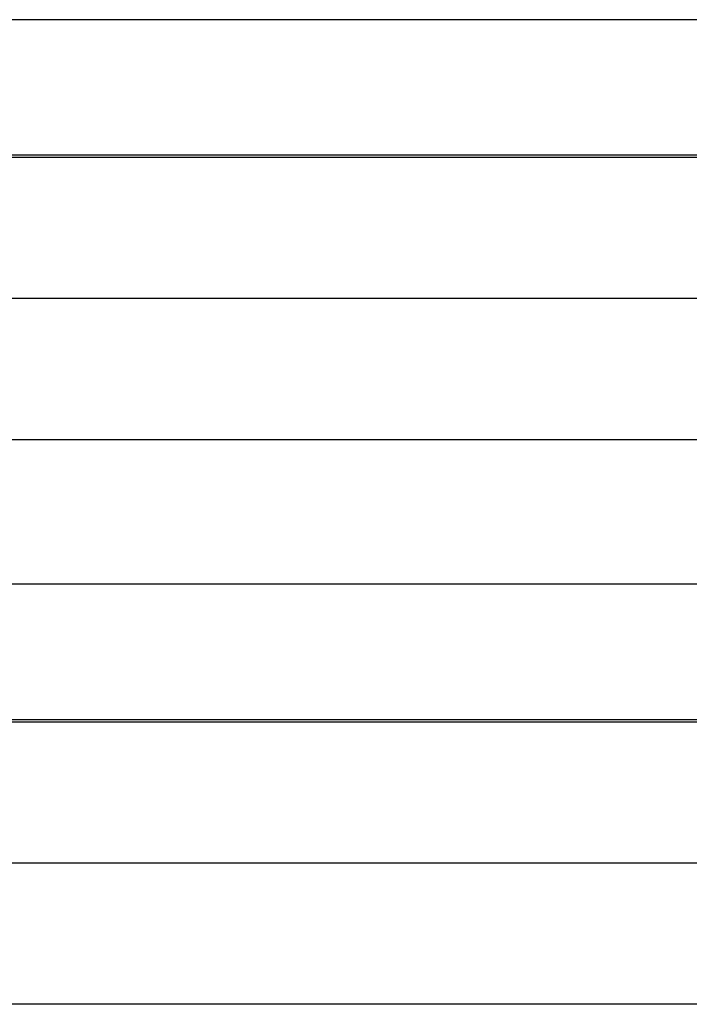
# Model space of a CAD drawing. Extents: x -46.2 to 46.2, y -24.7 to 24.7.
# Drawn here: x -16.7 to -14.2, y -5.8 to -2.1 of the extents above; entities that cross this region are included whole.
import ezdxf

# ---------------------------------------------------------------- set-up
doc = ezdxf.new("R2010")
doc.units = 0
doc.layers.get('0').update_dxf_attribs({"linetype": 'CONTINUOUS'})

msp = doc.modelspace()

# ---------------------------------------------------------------- linework, layer by layer
at = {"color": 0}
for points in [[(-10.4775, -2.0664), (-19.08, -2.0664)], [(-19.08, -2.5808), (-10.4775, -2.5808)], [(-10.2774, -2.5903), (-19.28, -2.5903)], [(-10.2774, -3.1272), (-19.28, -3.1272)], [(-10.2774, -3.664), (-19.28, -3.664)], [(-10.4775, -4.2139), (-19.08, -4.2139)], [(-10.2774, -4.7379), (-19.28, -4.7379)], [(-19.08, -4.7282), (-10.4775, -4.7282)], [(-10.2774, -5.2747), (-19.28, -5.2747)], [(-10.2774, -5.8116), (-19.28, -5.8116)]]:
    msp.add_lwpolyline(points, dxfattribs=at)

doc.saveas('drawing.dxf')
